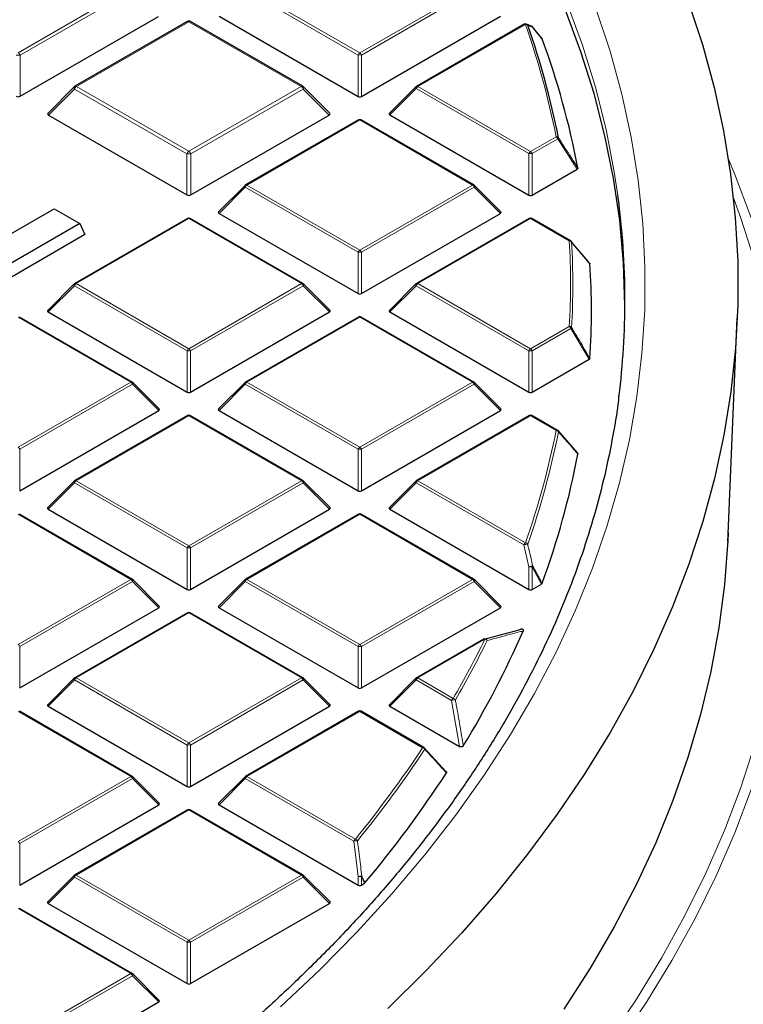
# Model space of a CAD drawing. Units: millimetres. Extents: x 0 to 466, y 0 to 297.
# Drawn here: x 341 to 354, y 190 to 209 of the extents above; entities that cross this region are included whole.
import ezdxf

# ---------------------------------------------------------------- set-up
doc = ezdxf.new("R2010")
doc.units = ezdxf.units.MM

msp = doc.modelspace()

# ---------------------------------------------------------------- linework, layer by layer
at = {"color": 8, "linetype": 'Continuous', "lineweight": 18}
for p, q in [((340.5571, 207.9176), (342.6474, 209.1243)), ((342.6857, 209.0767), (340.5954, 207.87)), ((346.8905, 207.8736), (344.79, 209.0863)), ((344.8206, 209.1243), (346.9211, 207.9117)), ((346.9211, 207.9117), (349.0216, 209.1243)), ((349.0522, 209.0863), (346.9517, 207.8736)), ((343.7391, 208.4941), (341.6488, 207.2874)), ((345.8294, 207.2874), (343.7391, 208.4941)), ((350.0076, 208.4449), (348.0026, 207.2874)), ((340.5954, 207.87), (340.5954, 207.1053)), ((346.8905, 207.1009), (346.8905, 207.8736)), ((346.9517, 207.8736), (346.9517, 207.1009)), ((341.6105, 207.2398), (341.1257, 206.755)), ((343.7008, 206.0331), (341.6105, 207.2398)), ((341.6488, 207.2874), (343.7391, 206.0807)), ((343.7391, 206.0807), (345.8294, 207.2874)), ((345.8677, 207.2398), (343.7774, 206.0331)), ((346.3525, 206.755), (345.8677, 207.2398)), ((347.9719, 207.2493), (347.482, 206.7594)), ((350.0725, 206.0367), (347.9719, 207.2493)), ((348.0026, 207.2874), (350.1031, 206.0748)), ((346.9211, 206.6631), (344.8206, 205.4505)), ((349.0216, 205.4505), (346.9211, 206.6631)), ((350.1031, 206.0748), (350.58, 206.3501)), ((350.6106, 206.312), (350.1337, 206.0367)), ((350.9733, 205.7487), (350.6106, 206.312)), ((343.7008, 205.2684), (343.7008, 206.0331)), ((343.7774, 206.0331), (343.7774, 205.2684)), ((350.0725, 205.264), (350.0725, 206.0367)), ((350.1337, 206.0367), (350.1337, 205.264)), ((344.79, 205.4124), (344.3001, 204.9225)), ((346.8905, 204.1998), (344.79, 205.4124)), ((344.8206, 205.4505), (346.9211, 204.2379)), ((346.9211, 204.2379), (349.0216, 205.4505)), ((349.0522, 205.4124), (346.9517, 204.1998)), ((349.5421, 204.9225), (349.0522, 205.4124)), ((343.7391, 204.8262), (341.6386, 203.6136)), ((345.8396, 203.6136), (343.7391, 204.8262)), ((350.1031, 204.8262), (348.0026, 203.6136)), ((350.825, 204.4094), (350.1031, 204.8262)), ((346.8905, 203.4271), (346.8905, 204.1998)), ((346.9517, 204.1998), (346.9517, 203.4271)), ((341.608, 203.5755), (341.1181, 203.0856)), ((343.7085, 202.3629), (341.608, 203.5755)), ((341.6386, 203.6136), (343.7391, 202.401)), ((343.7391, 202.401), (345.8396, 203.6136)), ((345.8703, 203.5755), (343.7697, 202.3629)), ((346.3601, 203.0856), (345.8703, 203.5755)), ((347.9719, 203.5755), (347.482, 203.0856)), ((350.0725, 202.3629), (347.9719, 203.5755)), ((348.0026, 203.6136), (350.1031, 202.401)), ((342.6577, 201.7767), (340.5571, 202.9893)), ((346.9211, 202.9893), (344.8206, 201.7767)), ((349.0216, 201.7767), (346.9211, 202.9893)), ((350.1031, 202.401), (350.825, 202.8178)), ((350.8557, 202.7797), (350.1337, 202.3629)), ((351.1972, 202.2041), (350.8557, 202.7797)), ((343.7085, 201.5902), (343.7085, 202.3629)), ((343.7697, 202.3629), (343.7697, 201.5902)), ((350.0725, 201.5902), (350.0725, 202.3629)), ((350.1337, 202.3629), (350.1337, 201.5902)), ((340.5571, 200.5641), (342.6577, 201.7767)), ((342.6883, 201.7386), (340.5878, 200.526)), ((343.1782, 201.2487), (342.6883, 201.7386)), ((344.79, 201.7386), (344.3001, 201.2487)), ((346.8905, 200.526), (344.79, 201.7386)), ((344.8206, 201.7767), (346.9211, 200.5641)), ((346.9211, 200.5641), (349.0216, 201.7767)), ((349.0522, 201.7386), (346.9517, 200.526)), ((349.5421, 201.2487), (349.0522, 201.7386)), ((343.7391, 201.1523), (341.6386, 199.9397)), ((345.8396, 199.9397), (343.7391, 201.1523)), ((350.1031, 201.1523), (348.0026, 199.9397)), ((350.58, 200.8771), (350.1031, 201.1523)), ((340.5878, 200.526), (340.5878, 199.7532)), ((346.8905, 199.7532), (346.8905, 200.526)), ((346.9517, 200.526), (346.9517, 199.7532)), ((341.608, 199.9017), (341.1181, 199.4117)), ((343.7085, 198.6891), (341.608, 199.9017)), ((341.6386, 199.9397), (343.7391, 198.7271)), ((343.7391, 198.7271), (345.8396, 199.9397)), ((345.8703, 199.9017), (343.7697, 198.6891)), ((346.3601, 199.4117), (345.8703, 199.9017)), ((347.9719, 199.9017), (347.482, 199.4117)), ((349.977, 198.7442), (347.9719, 199.9017)), ((348.0026, 199.9397), (350.0076, 198.7823)), ((342.6577, 198.1028), (340.5571, 199.3154)), ((346.9211, 199.3154), (344.8206, 198.1028)), ((349.0216, 198.1028), (346.9211, 199.3154)), ((350.0725, 198.3367), (349.977, 198.7442)), ((343.7085, 197.9163), (343.7085, 198.6891)), ((343.7697, 198.6891), (343.7697, 197.9163)), ((350.0725, 197.9163), (350.0725, 198.3367)), ((350.1337, 198.3367), (350.1337, 197.9163)), ((350.3066, 198.0161), (350.1337, 198.3367)), ((340.5571, 196.8902), (342.6577, 198.1028)), ((342.6883, 198.0647), (340.5878, 196.8521)), ((343.1782, 197.5748), (342.6883, 198.0647)), ((344.79, 198.0647), (344.3001, 197.5748)), ((346.8905, 196.8521), (344.79, 198.0647)), ((344.8206, 198.1028), (346.9211, 196.8902)), ((346.9211, 196.8902), (349.0216, 198.1028)), ((349.0522, 198.0647), (346.9517, 196.8521)), ((349.5421, 197.5748), (349.0522, 198.0647)), ((343.7391, 197.4785), (341.6386, 196.2659)), ((345.8396, 196.2659), (343.7391, 197.4785)), ((349.2534, 196.988), (348.0026, 196.2659)), ((340.5878, 196.8521), (340.5878, 196.0794)), ((346.8905, 196.0794), (346.8905, 196.8521)), ((346.9517, 196.8521), (346.9517, 196.0794)), ((341.608, 196.2278), (341.1181, 195.7379)), ((343.7085, 195.0152), (341.608, 196.2278)), ((341.6386, 196.2659), (343.7391, 195.0533)), ((343.7391, 195.0533), (345.8396, 196.2659)), ((345.8703, 196.2278), (343.7697, 195.0152)), ((346.3601, 195.7379), (345.8703, 196.2278)), ((347.9719, 196.2278), (347.482, 195.7379)), ((348.6321, 195.8467), (347.9719, 196.2278)), ((348.0026, 196.2659), (348.6627, 195.8848)), ((348.7798, 194.9887), (348.6321, 195.8467)), ((342.6577, 194.429), (340.5571, 195.6416)), ((346.9211, 195.6416), (344.8206, 194.429)), ((348.0927, 194.9652), (346.9211, 195.6416)), ((343.7085, 194.2425), (343.7085, 195.0152)), ((343.7697, 195.0152), (343.7697, 194.2425)), ((340.5571, 193.2164), (342.6577, 194.429)), ((342.6883, 194.3909), (340.5878, 193.1783)), ((343.1782, 193.901), (342.6883, 194.3909)), ((344.79, 194.3909), (344.3001, 193.901)), ((346.8094, 193.2251), (344.79, 194.3909)), ((344.8206, 194.429), (346.84, 193.2632)), ((343.7391, 193.8047), (341.6386, 192.5921)), ((345.8396, 192.5921), (343.7391, 193.8047)), ((346.8905, 192.5633), (346.8094, 193.2251)), ((340.5878, 193.1783), (340.5878, 192.4056)), ((341.608, 192.554), (341.1181, 192.0641)), ((343.7085, 191.3414), (341.608, 192.554)), ((341.6386, 192.5921), (343.7391, 191.3795)), ((343.7391, 191.3795), (345.8396, 192.5921)), ((345.8703, 192.554), (343.7697, 191.3414)), ((346.3601, 192.0641), (345.8703, 192.554)), ((346.8905, 192.4056), (346.8905, 192.5633)), ((346.9517, 192.5633), (346.9517, 192.4056)), ((347.0102, 192.4393), (346.9517, 192.5633)), ((342.6577, 190.7552), (340.5571, 191.9678)), ((343.7085, 190.5686), (343.7085, 191.3414)), ((343.7697, 191.3414), (343.7697, 190.5686)), ((340.5571, 189.5426), (342.6577, 190.7552)), ((342.6883, 190.7171), (340.5878, 189.5045)), ((343.1782, 190.2271), (342.6883, 190.7171))]:
    msp.add_line(p, q, dxfattribs=at)
at = {"color": 7, "linetype": 'Continuous', "lineweight": 25}
for p, q in [((340.5954, 207.1053), (343.1705, 208.5919)), ((343.7079, 208.4972), (341.6176, 207.2905)), ((345.8607, 207.2905), (343.7704, 208.4972)), ((344.3001, 208.5963), (346.8905, 207.1009)), ((346.9517, 207.1009), (349.5421, 208.5963)), ((349.9826, 208.4474), (347.9776, 207.2899)), ((350.1207, 208.4093), (350.0255, 208.4498)), ((350.3143, 208.1838), (350.1413, 208.3966)), ((341.6046, 207.2806), (341.1159, 206.7918)), ((346.3624, 206.7918), (345.8736, 207.2806)), ((347.9672, 207.2819), (347.4741, 206.7889)), ((341.1257, 206.755), (343.7008, 205.2684)), ((343.7774, 205.2684), (346.3525, 206.755)), ((346.8961, 206.6656), (344.7956, 205.453)), ((349.0466, 205.453), (346.9461, 206.6656)), ((347.482, 206.7594), (350.0725, 205.264)), ((350.1337, 205.264), (350.9733, 205.7487)), ((344.7852, 205.445), (344.2922, 204.9519)), ((349.55, 204.9519), (349.057, 205.445)), ((339.0316, 203.7379), (341.2302, 205.0072)), ((341.2302, 205.0072), (341.7066, 204.7322)), ((343.7141, 204.8287), (341.6136, 203.6161)), ((345.8646, 203.6161), (343.7641, 204.8287)), ((344.3001, 204.9225), (346.8905, 203.4271)), ((346.9517, 203.4271), (349.5421, 204.9225)), ((350.0781, 204.8287), (347.9776, 203.6161)), ((350.85, 204.4119), (350.1281, 204.8287)), ((341.7066, 204.7322), (338.6194, 202.9499)), ((341.7066, 204.7322), (341.8014, 204.528)), ((341.8014, 204.528), (338.6194, 202.6911)), ((351.2042, 203.9964), (350.8626, 204.4012)), ((341.6032, 203.6081), (341.1102, 203.115)), ((346.368, 203.115), (345.875, 203.6081)), ((347.9672, 203.6081), (347.4741, 203.115)), ((342.6826, 201.7791), (340.5821, 202.9917)), ((341.1181, 203.0856), (343.7085, 201.5902)), ((343.7697, 201.5902), (346.3601, 203.0856)), ((346.8961, 202.9917), (344.7956, 201.7791)), ((349.0466, 201.7791), (346.9461, 202.9917)), ((347.482, 203.0856), (350.0725, 201.5902)), ((353.7752, 198.8006), (353.9535, 202.9689)), ((350.1337, 201.5902), (351.1972, 202.2041)), ((343.1861, 201.2781), (342.693, 201.7712)), ((344.7852, 201.7712), (344.2922, 201.2781)), ((349.55, 201.2781), (349.057, 201.7712)), ((340.5878, 199.7532), (343.1782, 201.2487)), ((343.7141, 201.1548), (341.6136, 199.9422)), ((345.8646, 199.9422), (343.7641, 201.1548)), ((344.3001, 201.2487), (346.8905, 199.7532)), ((346.9517, 199.7532), (349.5421, 201.2487)), ((350.0781, 201.1548), (347.9776, 199.9422)), ((350.605, 200.8795), (350.1281, 201.1548)), ((350.6106, 200.8743), (350.9733, 200.4578)), ((341.6032, 199.9343), (341.1102, 199.4412)), ((346.368, 199.4412), (345.875, 199.9343)), ((347.9672, 199.9343), (347.4741, 199.4412)), ((342.6826, 198.1053), (340.5821, 199.3179)), ((341.1181, 199.4117), (343.7085, 197.9163)), ((343.7697, 197.9163), (346.3601, 199.4117)), ((346.8961, 199.3179), (344.7956, 198.1053)), ((349.0466, 198.1053), (346.9461, 199.3179)), ((347.482, 199.4117), (350.0725, 197.9163)), ((343.1861, 197.6043), (342.693, 198.0974)), ((344.7852, 198.0974), (344.2922, 197.6043)), ((349.55, 197.6043), (349.057, 198.0974)), ((350.1337, 197.9163), (350.3066, 198.0161)), ((340.5878, 196.0794), (343.1782, 197.5748)), ((343.7141, 197.481), (341.6136, 196.2684)), ((345.8646, 196.2684), (343.7641, 197.481)), ((344.3001, 197.5748), (346.8905, 196.0794)), ((346.9517, 196.0794), (349.5421, 197.5748)), ((349.2374, 196.9892), (349.8901, 197.1634)), ((349.2284, 196.9905), (347.9776, 196.2684)), ((341.6032, 196.2604), (341.1102, 195.7674)), ((346.368, 195.7674), (345.875, 196.2604)), ((347.9672, 196.2604), (347.4741, 195.7674)), ((342.6826, 194.4315), (340.5821, 195.6441)), ((341.1181, 195.7379), (343.7085, 194.2425)), ((343.7697, 194.2425), (346.3601, 195.7379)), ((346.8961, 195.6441), (344.7956, 194.4315)), ((348.1177, 194.9677), (346.9461, 195.6441)), ((347.482, 195.7379), (348.7798, 194.9887)), ((348.1233, 194.9625), (348.5264, 194.5227)), ((343.1861, 193.9304), (342.693, 194.4235)), ((344.7852, 194.4235), (344.2922, 193.9304)), ((340.5878, 192.4056), (343.1782, 193.901)), ((343.7141, 193.8072), (341.6136, 192.5946)), ((345.8646, 192.5946), (343.7641, 193.8072)), ((344.3001, 193.901), (346.8905, 192.4056)), ((341.6032, 192.5866), (341.1102, 192.0935)), ((346.368, 192.0935), (345.875, 192.5866)), ((346.9517, 192.4056), (347.0102, 192.4393)), ((347.0186, 192.4462), (347.0102, 192.4393)), ((342.6826, 190.7576), (340.5821, 191.9702)), ((341.1181, 192.0641), (343.7085, 190.5686)), ((343.7697, 190.5686), (346.3601, 192.0641)), ((343.1861, 190.2566), (342.693, 190.7497)), ((340.5878, 188.7317), (343.1782, 190.2271))]:
    msp.add_line(p, q, dxfattribs=at)
at = {"color": 7, "linetype": 'Continuous', "lineweight": 25, "flags": 128}
for points in [[(353.0416, 208.8694), (353.3033, 208.0714), (353.5219, 207.2691), (353.6971, 206.4633), (353.8289, 205.6547), (353.9171, 204.8442), (353.9615, 204.0325), (353.9622, 203.2203), (353.9191, 202.4086), (353.8324, 201.598), (353.702, 200.7893), (353.5281, 199.9834), (353.3108, 199.181), (353.0505, 198.3829), (352.7473, 197.5899), (352.4015, 196.8027), (352.0134, 196.022), (351.5835, 195.2487), (351.1122, 194.4835), (350.5998, 193.7272), (350.0469, 192.9804), (349.4541, 192.2439), (348.8219, 191.5184), (348.1509, 190.8045), (347.4418, 190.1031)], [(351.862, 203.2053), (351.8346, 203.9963), (351.7633, 204.7893), (351.6483, 205.5805), (351.4896, 206.3692), (351.2875, 207.1545), (351.0421, 207.9358), (350.7536, 208.7121)], [(350.1213, 208.4113), (350.1222, 208.4109), (350.1225, 208.4108)], [(353.7828, 198.9768), (353.7761, 198.8195), (353.7156, 198.0073), (353.6112, 197.1965), (353.4628, 196.388), (353.2708, 195.5825), (353.0353, 194.7809), (352.7565, 193.984), (352.4347, 193.1925), (352.0702, 192.4071), (351.6633, 191.6288), (351.2145, 190.8581), (350.7242, 190.0959)]]:
    msp.add_lwpolyline(points, dxfattribs=at)
at = {"color": 8, "linetype": 'Continuous', "lineweight": 18, "flags": 128}
for points in [[(351.7296, 205.2588), (351.663, 205.698), (351.5092, 206.487), (351.3118, 207.2728), (351.0711, 208.0545), (350.7873, 208.8314)], [(351.3221, 208.7378), (351.5855, 207.9446), (351.8046, 207.1469), (351.9791, 206.3455), (352.109, 205.5414), (352.1939, 204.7352), (352.2339, 203.9279), (352.2289, 203.1202), (352.179, 202.3131), (352.084, 201.5073), (351.9443, 200.7036), (351.7598, 199.903), (351.5309, 199.1062), (351.2577, 198.3141), (350.9405, 197.5275), (350.5796, 196.7472), (350.1755, 195.9739), (349.7285, 195.2086), (349.2391, 194.452), (348.7078, 193.7048), (348.1351, 192.9679), (347.5217, 192.242), (346.8682, 191.5279), (346.1752, 190.8262), (345.4435, 190.1378)], [(341.6046, 207.2806), (341.603, 207.2786), (341.6011, 207.2741), (341.6004, 207.2687), (341.6011, 207.2623), (341.603, 207.2553), (341.6062, 207.2477), (341.6105, 207.2398)], [(345.8677, 207.2398), (345.872, 207.2477), (345.8752, 207.2553), (345.8772, 207.2623), (345.8778, 207.2687), (345.8772, 207.2741), (345.8752, 207.2786), (345.8736, 207.2806)], [(347.9719, 207.2493), (347.9685, 207.2556), (347.9659, 207.2617), (347.9644, 207.2673), (347.9638, 207.2724), (347.9644, 207.2768), (347.9659, 207.2804), (347.9672, 207.2819)], [(353.7887, 205.9316), (353.9082, 205.6455), (354.2139, 204.8395)], [(344.79, 205.4124), (344.7865, 205.4187), (344.7839, 205.4248), (344.7824, 205.4304), (344.7819, 205.4355), (344.7824, 205.4399), (344.7839, 205.4434), (344.7852, 205.445)], [(349.057, 205.445), (349.0583, 205.4434), (349.0598, 205.4399), (349.0603, 205.4355), (349.0598, 205.4304), (349.0583, 205.4248), (349.0557, 205.4187), (349.0522, 205.4124)], [(354.2812, 204.0278), (354.0197, 204.8353), (353.8825, 205.2118)], [(341.608, 203.5755), (341.6045, 203.5818), (341.602, 203.5878), (341.6004, 203.5935), (341.5999, 203.5986), (341.6004, 203.603), (341.602, 203.6065), (341.6032, 203.6081)], [(345.875, 203.6081), (345.8763, 203.6065), (345.8778, 203.603), (345.8784, 203.5986), (345.8778, 203.5935), (345.8763, 203.5878), (345.8737, 203.5818), (345.8703, 203.5755)], [(347.9719, 203.5755), (347.9685, 203.5818), (347.9659, 203.5878), (347.9644, 203.5935), (347.9638, 203.5986), (347.9644, 203.603), (347.9659, 203.6065), (347.9672, 203.6081)], [(342.693, 201.7712), (342.6943, 201.7696), (342.6959, 201.766), (342.6964, 201.7617), (342.6959, 201.7566), (342.6943, 201.7509), (342.6917, 201.7449), (342.6883, 201.7386)], [(344.79, 201.7386), (344.7865, 201.7449), (344.7839, 201.7509), (344.7824, 201.7566), (344.7819, 201.7617), (344.7824, 201.766), (344.7839, 201.7696), (344.7852, 201.7712)], [(349.057, 201.7712), (349.0583, 201.7696), (349.0598, 201.766), (349.0603, 201.7617), (349.0598, 201.7566), (349.0583, 201.7509), (349.0557, 201.7449), (349.0522, 201.7386)], [(341.608, 199.9017), (341.6045, 199.908), (341.602, 199.914), (341.6004, 199.9197), (341.5999, 199.9247), (341.6004, 199.9291), (341.602, 199.9327), (341.6032, 199.9343)], [(345.875, 199.9343), (345.8763, 199.9327), (345.8778, 199.9291), (345.8784, 199.9247), (345.8778, 199.9197), (345.8763, 199.914), (345.8737, 199.908), (345.8703, 199.9017)], [(347.9719, 199.9017), (347.9685, 199.908), (347.9659, 199.914), (347.9644, 199.9197), (347.9638, 199.9247), (347.9644, 199.9291), (347.9659, 199.9327), (347.9672, 199.9343)], [(342.693, 198.0974), (342.6943, 198.0958), (342.6959, 198.0922), (342.6964, 198.0878), (342.6959, 198.0827), (342.6943, 198.0771), (342.6917, 198.071), (342.6883, 198.0647)], [(344.79, 198.0647), (344.7865, 198.071), (344.7839, 198.0771), (344.7824, 198.0827), (344.7819, 198.0878), (344.7824, 198.0922), (344.7839, 198.0958), (344.7852, 198.0974)], [(349.057, 198.0974), (349.0583, 198.0958), (349.0598, 198.0922), (349.0603, 198.0878), (349.0598, 198.0827), (349.0583, 198.0771), (349.0557, 198.071), (349.0522, 198.0647)], [(341.608, 196.2278), (341.6045, 196.2341), (341.602, 196.2402), (341.6004, 196.2458), (341.5999, 196.2509), (341.6004, 196.2553), (341.602, 196.2589), (341.6032, 196.2604)], [(345.875, 196.2604), (345.8763, 196.2589), (345.8778, 196.2553), (345.8784, 196.2509), (345.8778, 196.2458), (345.8763, 196.2402), (345.8737, 196.2341), (345.8703, 196.2278)], [(347.9719, 196.2278), (347.9685, 196.2341), (347.9659, 196.2402), (347.9644, 196.2458), (347.9638, 196.2509), (347.9644, 196.2553), (347.9659, 196.2589), (347.9672, 196.2604)], [(351.5603, 189.5133), (352.0744, 190.2794), (352.5473, 191.0542), (352.9788, 191.8371), (353.3682, 192.6272), (353.7153, 193.4239), (354.0197, 194.2264), (354.2812, 195.0339)], [(342.693, 194.4235), (342.6943, 194.4219), (342.6959, 194.4184), (342.6964, 194.414), (342.6959, 194.4089), (342.6943, 194.4033), (342.6917, 194.3972), (342.6883, 194.3909)], [(344.79, 194.3909), (344.7865, 194.3972), (344.7839, 194.4033), (344.7824, 194.4089), (344.7819, 194.414), (344.7824, 194.4184), (344.7839, 194.4219), (344.7852, 194.4235)], [(354.2139, 194.1851), (353.9082, 193.3792), (353.5596, 192.579), (353.1685, 191.7855), (352.7352, 190.9993), (352.2602, 190.2211), (351.744, 189.4518)], [(341.608, 192.554), (341.6045, 192.5603), (341.602, 192.5663), (341.6004, 192.572), (341.5999, 192.5771), (341.6004, 192.5815), (341.602, 192.585), (341.6032, 192.5866)], [(345.875, 192.5866), (345.8763, 192.585), (345.8778, 192.5815), (345.8784, 192.5771), (345.8778, 192.572), (345.8763, 192.5663), (345.8737, 192.5603), (345.8703, 192.554)], [(346.9601, 192.5701), (347.0013, 192.4828), (347.0186, 192.4462)], [(342.693, 190.7497), (342.6943, 190.7481), (342.6959, 190.7445), (342.6964, 190.7402), (342.6959, 190.7351), (342.6943, 190.7294), (342.6917, 190.7234), (342.6883, 190.7171)]]:
    msp.add_lwpolyline(points, dxfattribs=at)
at = {"color": 7, "linetype": 'Continuous', "lineweight": 25}
for centre, radius, start, end in [((343.7391, 208.4431), 0.0625, 60.00269, 119.99731), ((350.0076, 208.4041), 0.05, 68.04974, 119.99731), ((335.8103, 203.4121), 15.0978, 11.1533, 19.40999), ((350.1031, 208.3648), 0.05, 39.13569, 67.17586), ((350.1228, 208.3808), 0.0245, 22.69986, 40.33037), ((336.0001, 202.9139), 15.2552, 10.78712, 20.18551), ((341.6488, 207.2364), 0.0625, 119.99731, 135.00155), ((345.8294, 207.2364), 0.0625, 44.99845, 60.00269), ((348.0026, 207.2466), 0.05, 119.99731, 135.00155), ((346.9211, 206.6223), 0.05, 60.00269, 119.99731), ((344.8206, 205.4097), 0.05, 119.99731, 135.00155), ((349.0216, 205.4097), 0.05, 44.99845, 60.00269), ((337.4, 203.3042), 14.4624, 0.06096, 7.7674), ((343.7391, 204.7854), 0.05, 60.00269, 119.99731), ((350.1031, 204.7854), 0.05, 60.00269, 119.99731), ((350.825, 204.3686), 0.05, 40.20014, 60.00269), ((337.063, 203.1032), 14.1743, 356.43092, 3.56908), ((341.6386, 203.5728), 0.05, 119.99731, 135.00155), ((345.8396, 203.5728), 0.05, 44.99845, 60.00269), ((348.0026, 203.5728), 0.05, 119.99731, 135.00155), ((337.4108, 203.31), 14.4515, 352.84097, 0.03808), ((346.9211, 202.9484), 0.05, 60.00269, 119.99731), ((342.6577, 201.7358), 0.05, 44.99845, 60.00269), ((344.8206, 201.7358), 0.05, 119.99731, 135.00155), ((349.0216, 201.7358), 0.05, 44.99845, 60.00269), ((343.7391, 201.1115), 0.05, 60.00269, 119.99731), ((350.1031, 201.1115), 0.05, 60.00269, 119.99731), ((350.58, 200.8362), 0.05, 41.06238, 60.00269), ((350.6001, 200.8544), 0.0229, 358.6442, 39.87393), ((336.0001, 203.2926), 15.2552, 339.81449, 349.21288), ((341.6386, 199.8989), 0.05, 119.99731, 135.00155), ((345.8396, 199.8989), 0.05, 44.99845, 60.00269), ((348.0026, 199.8989), 0.05, 119.99731, 135.00155), ((346.9211, 199.2746), 0.05, 60.00269, 119.99731), ((342.6577, 198.062), 0.05, 44.99845, 60.00269), ((344.8206, 198.062), 0.05, 119.99731, 135.00155), ((349.0216, 198.062), 0.05, 44.99845, 60.00269), ((343.7391, 197.4377), 0.05, 60.00269, 119.99731), ((333.6295, 204.2574), 17.8167, 328.68813, 336.45306), ((349.2534, 196.9472), 0.05, 105.62608, 119.99731), ((341.6386, 196.2251), 0.05, 119.99731, 135.00155), ((345.8396, 196.2251), 0.05, 44.99845, 60.00269), ((348.0026, 196.2251), 0.05, 119.99731, 135.00155), ((346.9211, 195.6008), 0.05, 60.00269, 119.99731), ((348.0927, 194.9244), 0.05, 42.52027, 60.00269), ((330.7545, 206.0737), 21.2186, 320.04057, 326.93247), ((342.6577, 194.3882), 0.05, 44.99845, 60.00269), ((344.8206, 194.3882), 0.05, 119.99731, 135.00155), ((343.7391, 193.7638), 0.05, 60.00269, 119.99731), ((341.6386, 192.5512), 0.05, 119.99731, 135.00155), ((345.8396, 192.5512), 0.05, 44.99845, 60.00269), ((342.6577, 190.7143), 0.05, 44.99845, 60.00269)]:
    msp.add_arc(centre, radius, start, end, dxfattribs=at)
at = {"color": 8, "linetype": 'Continuous', "lineweight": 18}
for centre, radius, start, end in [((343.7208, 208.4684), 0.0316, 54.53278, 114.15676), ((343.7574, 208.4684), 0.0316, 65.84324, 125.46722), ((349.993, 208.4243), 0.0253, 54.53278, 114.15676), ((350.0152, 208.3997), 0.0458, 40.45865, 99.54239), ((335.7825, 203.4327), 15.0823, 11.1533, 19.40999), ((350.0085, 208.4064), 0.0476, 29.059, 67.98434), ((350.1039, 208.367), 0.0476, 29.34871, 67.09106), ((340.5054, 207.8369), 0.0959, 20.22711, 57.36203), ((346.9625, 207.8471), 0.0767, 122.63797, 159.77289), ((346.8797, 207.8471), 0.0767, 20.22711, 57.36203), ((340.5571, 207.0787), 0.7923, 87.23102, 92.76898), ((346.9211, 207.2406), 0.6338, 87.23102, 92.76898), ((341.7005, 207.2066), 0.0959, 122.63797, 159.77289), ((341.6305, 207.2617), 0.0316, 54.53278, 114.15676), ((345.8477, 207.2617), 0.0316, 65.84324, 125.46722), ((345.7777, 207.2066), 0.0959, 20.22711, 57.36203), ((348.0439, 207.2228), 0.0767, 122.63797, 159.77289), ((347.9879, 207.2668), 0.0253, 54.53278, 114.15676), ((346.9064, 206.6425), 0.0253, 54.53278, 114.15676), ((346.9358, 206.6425), 0.0253, 65.84324, 125.46722), ((350.5852, 206.3014), 0.049, 39.42426, 96.08219), ((350.5386, 206.2855), 0.0767, 20.22711, 57.36203), ((350.5874, 206.34), 0.0363, 309.55519, 348.05125), ((343.7909, 205.9999), 0.0959, 122.63797, 159.77289), ((343.6874, 205.9999), 0.0959, 20.22711, 57.36203), ((350.1445, 206.0102), 0.0767, 122.63797, 159.77289), ((350.0617, 206.0102), 0.0767, 20.22711, 57.36203), ((343.7391, 205.2418), 0.7923, 87.23102, 92.76898), ((350.1031, 205.4037), 0.6338, 87.23102, 92.76898), ((344.862, 205.3859), 0.0767, 122.63797, 159.77289), ((344.8059, 205.4299), 0.0253, 54.53278, 114.15676), ((349.0363, 205.4299), 0.0253, 65.84324, 125.46722), ((348.9802, 205.3859), 0.0767, 20.22711, 57.36203), ((343.7245, 204.8056), 0.0253, 54.53278, 114.15676), ((343.7538, 204.8056), 0.0253, 65.84324, 125.46722), ((350.0884, 204.8056), 0.0253, 54.53278, 114.15676), ((350.1177, 204.8056), 0.0253, 65.84324, 125.46722), ((350.8397, 204.3888), 0.0253, 65.84324, 125.46722), ((350.8277, 204.3577), 0.0517, 38.31099, 92.96941), ((336.8051, 203.6136), 14.0425, 356.75119, 3.24881), ((346.9625, 204.1733), 0.0767, 122.63797, 159.77289), ((346.8797, 204.1733), 0.0767, 20.22711, 57.36203), ((350.8452, 204.3858), 0.0234, 9.73334, 41.38152), ((336.834, 203.5932), 14.0569, 356.75119, 3.24881), ((346.9211, 203.5667), 0.6338, 87.23102, 92.76898), ((341.68, 203.549), 0.0767, 122.63797, 159.77289), ((341.6239, 203.593), 0.0253, 54.53278, 114.15676), ((345.8543, 203.593), 0.0253, 65.84324, 125.46722), ((345.7982, 203.549), 0.0767, 20.22711, 57.36203), ((348.0439, 203.549), 0.0767, 122.63797, 159.77289), ((347.9879, 203.593), 0.0253, 54.53278, 114.15676), ((346.9064, 202.9687), 0.0253, 54.53278, 114.15676), ((346.9358, 202.9687), 0.0253, 65.84324, 125.46722), ((350.7837, 202.7531), 0.0767, 20.22711, 57.36203), ((350.8255, 202.7639), 0.0539, 37.29196, 90.4437), ((350.8279, 202.8137), 0.0439, 309.21425, 336.97478), ((343.7805, 202.3364), 0.0767, 122.63797, 159.77289), ((343.6977, 202.3364), 0.0767, 20.22711, 57.36203), ((350.1445, 202.3364), 0.0767, 122.63797, 159.77289), ((350.0617, 202.3364), 0.0767, 20.22711, 57.36203), ((343.7391, 201.7298), 0.6338, 87.23102, 92.76898), ((350.1031, 201.7298), 0.6338, 87.23102, 92.76898), ((342.6723, 201.7561), 0.0253, 65.84324, 125.46722), ((342.6163, 201.712), 0.0767, 20.22711, 57.36203), ((344.862, 201.712), 0.0767, 122.63797, 159.77289), ((344.8059, 201.7561), 0.0253, 54.53278, 114.15676), ((349.0363, 201.7561), 0.0253, 65.84324, 125.46722), ((348.9802, 201.712), 0.0767, 20.22711, 57.36203), ((343.7245, 201.1318), 0.0253, 54.53278, 114.15676), ((343.7538, 201.1318), 0.0253, 65.84324, 125.46722), ((350.0884, 201.1318), 0.0253, 54.53278, 114.15676), ((350.1177, 201.1318), 0.0253, 65.84324, 125.46722), ((335.7825, 203.7945), 15.0823, 340.59001, 348.8467), ((335.8103, 203.7743), 15.0978, 340.59001, 348.8467), ((350.5946, 200.8565), 0.0253, 65.84324, 125.46722), ((350.5774, 200.8208), 0.0563, 35.92177, 87.35378), ((340.5157, 200.4994), 0.0767, 20.22711, 57.36203), ((346.9625, 200.4994), 0.0767, 122.63797, 159.77289), ((346.8797, 200.4994), 0.0767, 20.22711, 57.36203), ((346.9211, 199.8929), 0.6338, 87.23102, 92.76898), ((341.68, 199.8751), 0.0767, 122.63797, 159.77289), ((341.6239, 199.9192), 0.0253, 54.53278, 114.15676), ((345.8543, 199.9192), 0.0253, 65.84324, 125.46722), ((345.7982, 199.8751), 0.0767, 20.22711, 57.36203), ((348.0439, 199.8751), 0.0767, 122.63797, 159.77289), ((347.9879, 199.9192), 0.0253, 54.53278, 114.15676), ((346.9064, 199.2949), 0.0253, 54.53278, 114.15676), ((346.9358, 199.2949), 0.0253, 65.84324, 125.46722), ((343.7805, 198.6625), 0.0767, 122.63797, 159.77289), ((343.6977, 198.6625), 0.0767, 20.22711, 57.36203), ((350.049, 198.7176), 0.0767, 122.63797, 159.77289), ((350.039, 198.6038), 0.1534, 85.88305, 113.85217), ((350.0014, 198.7237), 0.0589, 34.28242, 83.95105), ((343.7391, 198.056), 0.6338, 87.23102, 92.76898), ((350.1345, 198.1942), 0.1554, 85.96166, 113.53056), ((350.0992, 198.3809), 0.0561, 308.01907, 325.65707), ((350.1031, 197.7037), 0.6338, 87.23102, 92.76898), ((342.6723, 198.0823), 0.0253, 65.84324, 125.46722), ((342.6163, 198.0382), 0.0767, 20.22711, 57.36203), ((344.862, 198.0382), 0.0767, 122.63797, 159.77289), ((344.8059, 198.0823), 0.0253, 54.53278, 114.15676), ((349.0363, 198.0823), 0.0253, 65.84324, 125.46722), ((348.9802, 198.0382), 0.0767, 20.22711, 57.36203), ((343.7245, 197.4579), 0.0253, 54.53278, 114.15676), ((343.7538, 197.4579), 0.0253, 65.84324, 125.46722), ((340.5157, 196.8256), 0.0767, 20.22711, 57.36203), ((346.9625, 196.8256), 0.0767, 122.63797, 159.77289), ((346.8797, 196.8256), 0.0767, 20.22711, 57.36203), ((333.2178, 204.8645), 17.8656, 329.82615, 333.84025), ((333.243, 204.8454), 17.8839, 329.82615, 333.84025), ((349.2388, 196.9674), 0.0253, 54.53278, 114.15676), ((349.2495, 196.9493), 0.047, 14.16934, 101.67761), ((349.2438, 196.9278), 0.061, 32.73945, 80.9306), ((346.9211, 196.2191), 0.6338, 87.23102, 92.76898), ((341.68, 196.2013), 0.0767, 122.63797, 159.77289), ((341.6239, 196.2453), 0.0253, 54.53278, 114.15676), ((345.8543, 196.2453), 0.0253, 65.84324, 125.46722), ((345.7982, 196.2013), 0.0767, 20.22711, 57.36203), ((348.0439, 196.2013), 0.0767, 122.63797, 159.77289), ((347.9879, 196.2453), 0.0253, 54.53278, 114.15676), ((348.7041, 195.8202), 0.0767, 122.63797, 159.77289), ((348.6936, 195.6621), 0.1946, 87.01786, 108.44149), ((348.6508, 195.8237), 0.0622, 31.72313, 79.00272), ((346.9064, 195.621), 0.0253, 54.53278, 114.15676), ((346.9358, 195.621), 0.0253, 65.84324, 125.46722), ((343.7805, 194.9887), 0.0767, 122.63797, 159.77289), ((343.6977, 194.9887), 0.0767, 20.22711, 57.36203), ((343.7391, 194.3822), 0.6338, 87.23102, 92.76898), ((330.6162, 206.5158), 20.9486, 320.75593, 326.53849), ((330.6387, 206.4984), 20.9701, 320.75593, 326.53849), ((348.1074, 194.9447), 0.0253, 65.84324, 125.46722), ((348.0788, 194.9035), 0.0633, 30.83419, 77.34315), ((348.1108, 194.9437), 0.0237, 340.77345, 37.67297), ((342.6723, 194.4084), 0.0253, 65.84324, 125.46722), ((342.6163, 194.3644), 0.0767, 20.22711, 57.36203), ((344.862, 194.3644), 0.0767, 122.63797, 159.77289), ((344.8059, 194.4084), 0.0253, 54.53278, 114.15676), ((343.7245, 193.7841), 0.0253, 54.53278, 114.15676), ((343.7538, 193.7841), 0.0253, 65.84324, 125.46722), ((340.5157, 193.1518), 0.0767, 20.22711, 57.36203), ((346.8814, 193.1986), 0.0767, 122.63797, 159.77289), ((346.8689, 192.9846), 0.2478, 87.61436, 103.89254), ((346.8222, 193.2004), 0.0653, 29.08141, 74.11374), ((341.68, 192.5275), 0.0767, 122.63797, 159.77289), ((341.6239, 192.5715), 0.0253, 54.53278, 114.15676), ((345.8543, 192.5715), 0.0253, 65.84324, 125.46722), ((345.7982, 192.5275), 0.0767, 20.22711, 57.36203), ((346.9497, 192.3176), 0.2528, 87.64387, 103.55144), ((346.9211, 191.9303), 0.6338, 87.23102, 92.76898), ((346.9059, 192.6282), 0.0794, 305.22114, 313.0281), ((343.7805, 191.3149), 0.0767, 122.63797, 159.77289), ((343.6977, 191.3149), 0.0767, 20.22711, 57.36203), ((343.7391, 190.7083), 0.6338, 87.23102, 92.76898), ((342.6723, 190.7346), 0.0253, 65.84324, 125.46722), ((342.6163, 190.6905), 0.0767, 20.22711, 57.36203)]:
    msp.add_arc(centre, radius, start, end, dxfattribs=at)
at = {"color": 7, "linetype": 'Continuous', "lineweight": 25}
for centre, major_axis, ratio, start_param, end_param in [((340.5571, 207.1422), (0.0625, 0), 0.7452752, 4.0533309, 5.371447), ((346.9211, 207.1304), (0.05, 0), 0.7452752, 4.0533309, 5.371447), ((341.1895, 206.7771), (0.0807, 0), 0.4471651, 2.4825346, 3.8006507), ((346.2887, 206.7771), (0.0807, 0), 0.4471651, 5.6241273, 6.9422433), ((347.5331, 206.7771), (0.0645, 0), 0.4471651, 2.4825346, 3.8006507), ((343.7391, 205.3052), (0.0625, 0), 0.7452752, 4.0533309, 5.371447), ((350.1031, 205.2935), (0.05, 0), 0.7452752, 4.0533309, 5.371447), ((344.3511, 204.9402), (0.0645, 0), 0.4471651, 2.4825346, 3.8006507), ((349.4911, 204.9402), (0.0645, 0), 0.4471651, 5.6241273, 6.9422433), ((346.9211, 203.4565), (0.05, 0), 0.7452752, 4.0533309, 5.371447), ((341.1691, 203.1032), (0.0645, 0), 0.4471651, 2.4825346, 3.8006507), ((346.3091, 203.1032), (0.0645, 0), 0.4471651, 5.6241273, 6.9422433), ((347.5331, 203.1032), (0.0645, 0), 0.4471651, 2.4825346, 3.8006507), ((343.7391, 201.6196), (0.05, 0), 0.7452752, 4.0533309, 5.371447), ((350.1031, 201.6196), (0.05, 0), 0.7452752, 4.0533309, 5.371447), ((343.1271, 201.2663), (0.0645, 0), 0.4471651, 5.6241273, 6.9422433), ((344.3511, 201.2663), (0.0645, 0), 0.4471651, 2.4825346, 3.8006507), ((349.4911, 201.2663), (0.0645, 0), 0.4471651, 5.6241273, 6.9422433), ((346.9211, 199.7827), (0.05, 0), 0.7452752, 4.0533309, 5.371447), ((341.1691, 199.4294), (0.0645, 0), 0.4471651, 2.4825346, 3.8006507), ((346.3091, 199.4294), (0.0645, 0), 0.4471651, 5.6241273, 6.9422433), ((347.5331, 199.4294), (0.0645, 0), 0.4471651, 2.4825346, 3.8006507), ((343.7391, 197.9458), (0.05, 0), 0.7452752, 4.0533309, 5.371447), ((350.1031, 197.9458), (0.05, 0), 0.7452752, 4.0533309, 5.371447), ((343.1271, 197.5925), (0.0645, 0), 0.4471651, 5.6241273, 6.9422433), ((344.3511, 197.5925), (0.0645, 0), 0.4471651, 2.4825346, 3.8006507), ((349.4911, 197.5925), (0.0645, 0), 0.4471651, 5.6241273, 6.9422433), ((346.9211, 196.1089), (0.05, 0), 0.7452752, 4.0533309, 5.371447), ((341.1691, 195.7556), (0.0645, 0), 0.4471651, 2.4825346, 3.8006507), ((346.3091, 195.7556), (0.0645, 0), 0.4471651, 5.6241273, 6.9422433), ((347.5331, 195.7556), (0.0645, 0), 0.4471651, 2.4825346, 3.8006507), ((343.7391, 194.2719), (0.05, 0), 0.7452752, 4.0533309, 5.371447), ((343.1271, 193.9187), (0.0645, 0), 0.4471651, 5.6241273, 6.9422433), ((344.3511, 193.9187), (0.0645, 0), 0.4471651, 2.4825346, 3.8006507), ((346.9211, 192.435), (0.05, 0), 0.7452752, 4.0533309, 5.371447), ((341.1691, 192.0817), (0.0645, 0), 0.4471651, 2.4825346, 3.8006507), ((346.3091, 192.0817), (0.0645, 0), 0.4471651, 5.6241273, 6.9422433), ((343.7391, 190.5981), (0.05, 0), 0.7452752, 4.0533309, 5.371447), ((343.1271, 190.2448), (0.0645, 0), 0.4471651, 5.6241273, 6.9422433)]:
    msp.add_ellipse(centre, major_axis=major_axis, ratio=ratio, start_param=start_param, end_param=end_param, dxfattribs=at)
for points, knots in [([(389.9348, 193.9767), (389.9313, 194.0538), (389.9117, 194.4791), (389.8373, 195.2519), (389.7098, 196.2942), (389.5396, 197.3345), (389.331, 198.3724), (389.083, 199.4074), (388.7959, 200.4391), (388.4699, 201.4669), (388.1049, 202.4904), (387.7012, 203.509), (387.259, 204.5223), (386.7784, 205.5297), (386.2596, 206.5308), (385.7029, 207.525), (385.1086, 208.5119), (384.4768, 209.4909), (383.808, 210.4615), (383.1024, 211.4233), (382.3604, 212.3756), (381.5824, 213.3182), (380.7687, 214.2503), (379.9198, 215.1717), (379.0361, 216.0818), (378.1181, 216.9802), (377.1662, 217.8663), (376.1809, 218.7399), (375.1627, 219.6003), (374.1121, 220.4473), (373.0296, 221.2805), (371.9159, 222.0993), (370.7715, 222.9034), (369.5968, 223.6924), (368.3926, 224.466), (367.1594, 225.2238), (365.8979, 225.9654), (364.6087, 226.6905), (363.2923, 227.3987), (361.9495, 228.0897), (360.5809, 228.7631), (359.1872, 229.4187), (357.7691, 230.0562), (356.3272, 230.6753), (354.8623, 231.2756), (353.3751, 231.8569), (351.8663, 232.4189), (350.3366, 232.9613), (348.7868, 233.484), (347.2176, 233.9867), (345.6299, 234.469), (344.0243, 234.9309), (342.4016, 235.3721), (340.7627, 235.7923), (339.1083, 236.1914), (337.4392, 236.5693), (335.7562, 236.9256), (334.0602, 237.2604), (332.352, 237.5733), (330.6323, 237.8643), (328.9021, 238.1332), (327.1621, 238.3799), (325.4132, 238.6043), (323.6563, 238.8063), (321.8922, 238.9857), (320.1217, 239.1426), (318.3457, 239.2768), (316.565, 239.3882), (314.7806, 239.4769), (312.9933, 239.5427), (311.2039, 239.5857), (309.4133, 239.6058), (307.6224, 239.603), (305.832, 239.5773), (304.0431, 239.5287), (302.2564, 239.4573), (300.4728, 239.363), (298.6933, 239.2461), (296.9187, 239.106), (295.1517, 238.9451), (293.9802, 238.8189), (293.3957, 238.7559)], [0, 0, 0, 0, 0.0028051, 0.0154726, 0.0281421, 0.0408147, 0.0534916, 0.0661738, 0.0788622, 0.0915576, 0.1042605, 0.1169713, 0.1296905, 0.142418, 0.1551538, 0.1678979, 0.18065, 0.1934096, 0.2061765, 0.2189502, 0.23173, 0.2445155, 0.2573062, 0.2701015, 0.2829008, 0.2957037, 0.3085097, 0.3213183, 0.334129, 0.3469415, 0.3597555, 0.3725705, 0.3853864, 0.3982028, 0.4110195, 0.4238363, 0.436653, 0.4494695, 0.4622856, 0.4751012, 0.4879163, 0.5007307, 0.5135445, 0.5263575, 0.5391698, 0.5519813, 0.5647921, 0.5776021, 0.5904113, 0.6032197, 0.6160273, 0.6288342, 0.6416404, 0.6544459, 0.6672507, 0.6800549, 0.6928584, 0.7056614, 0.7184638, 0.7312657, 0.7440672, 0.7568682, 0.7696688, 0.782469, 0.7952689, 0.8080685, 0.8208678, 0.8336669, 0.8464659, 0.8592647, 0.8720634, 0.884862, 0.8976607, 0.9104593, 0.923258, 0.9360568, 0.9488557, 0.9616547, 0.974454, 0.9872535, 1, 1, 1, 1]), ([(350.3145, 208.184), (350.3146, 208.1838), (350.3168, 208.1821), (350.3176, 208.1799), (350.3183, 208.1779)], [0, 0, 0, 0, 0.0788702, 1, 1, 1, 1]), ([(350.9857, 205.7691), (350.9858, 205.7663), (350.9859, 205.7607), (350.9807, 205.7536), (350.9754, 205.7501), (350.9733, 205.7487)], [0, 0, 0, 0, 0.37456396, 0.74966163, 1, 1, 1, 1]), ([(351.2043, 203.9966), (351.2048, 203.9963), (351.2081, 203.9937), (351.2094, 203.9897), (351.2098, 203.9863), (351.2098, 203.9856)], [0, 0, 0, 0, 0.1069054, 0.832197, 1, 1, 1, 1]), ([(351.2098, 202.2209), (351.2092, 202.2181), (351.2079, 202.2125), (351.2021, 202.207), (351.198, 202.2046), (351.1972, 202.2041)], [0, 0, 0, 0, 0.44796621, 0.89627868, 1, 1, 1, 1]), ([(351.7493, 201.5401), (351.7459, 201.5067), (351.7167, 201.2247), (351.6244, 200.6958), (351.4698, 199.9543), (351.2722, 199.2161), (351.0368, 198.4816), (350.7625, 197.7517), (350.45, 197.0269), (350.0994, 196.308), (349.7112, 195.5955), (349.2857, 194.8901), (348.8233, 194.1923), (348.3244, 193.5029), (347.7895, 192.8223), (347.2191, 192.1512), (346.6135, 191.4903), (345.9735, 190.8399), (345.2995, 190.2008), (344.5922, 189.5735), (343.8521, 188.9586), (343.0799, 188.3567), (342.2763, 187.7682), (341.442, 187.1938), (340.5778, 186.634), (339.6844, 186.0893), (338.7627, 185.5602), (337.8134, 185.0472), (336.8374, 184.5508), (335.8357, 184.0715), (334.8091, 183.6096), (333.7586, 183.1658), (332.685, 182.7403), (331.5895, 182.3335), (330.473, 181.946), (329.3365, 181.5779), (328.181, 181.2298), (327.0077, 180.9018), (325.8176, 180.5943), (324.6118, 180.3077), (323.3913, 180.0421), (322.1574, 179.7979), (320.9112, 179.5752), (319.6538, 179.3743), (318.3863, 179.1953), (317.1099, 179.0385), (315.8258, 178.9039), (314.5353, 178.7917), (313.2393, 178.7021), (311.9393, 178.635), (310.6363, 178.5906), (309.3315, 178.5689), (308.0262, 178.57), (306.7215, 178.5937), (305.4187, 178.6401), (304.119, 178.7092), (302.8234, 178.8009), (301.5334, 178.9151), (300.2499, 179.0516), (298.9743, 179.2104), (297.7076, 179.3914), (296.4511, 179.5943), (295.2059, 179.8189), (293.9731, 180.0651), (292.7539, 180.3326), (291.5494, 180.6211), (290.3607, 180.9304), (289.189, 181.2603), (288.0351, 181.6102), (286.9004, 181.9801), (285.7857, 182.3694), (284.692, 182.7778), (283.6205, 183.205), (282.5721, 183.6505), (281.5477, 184.1139), (280.5483, 184.5948), (279.5748, 185.0927), (278.628, 185.6071), (277.7089, 186.1376), (276.8182, 186.6836), (275.9568, 187.2446), (275.1255, 187.8201), (274.3249, 188.4096), (273.5558, 189.0125), (272.8189, 189.6283), (272.1148, 190.2563), (271.4442, 190.896), (270.8076, 191.5468), (270.2056, 192.2081), (269.6387, 192.8793), (269.1074, 193.5598), (268.6122, 194.2491), (268.1534, 194.9465), (267.7315, 195.6514), (267.3468, 196.3633), (266.9998, 197.0815), (266.6906, 197.8054), (266.4196, 198.5344), (266.1874, 199.2679), (265.9928, 200.0053), (265.8413, 200.746), (265.7523, 201.2617), (265.7252, 201.5306), (265.7232, 201.5513)], [0, 0, 0, 0, 0.0013687, 0.011526, 0.021679, 0.0318262, 0.0419668, 0.0521, 0.0622254, 0.0723429, 0.0824527, 0.0925551, 0.1026508, 0.1127402, 0.1228241, 0.1329033, 0.1429783, 0.1530499, 0.1631187, 0.1731853, 0.1832501, 0.1933137, 0.2033763, 0.2134384, 0.2235002, 0.233562, 0.2436238, 0.2536858, 0.2637483, 0.2738112, 0.2838746, 0.2939387, 0.3040034, 0.3140688, 0.3241349, 0.3342016, 0.344269, 0.3543371, 0.3644058, 0.374475, 0.3845448, 0.3946152, 0.404686, 0.4147573, 0.4248289, 0.434901, 0.4449733, 0.4550459, 0.4651187, 0.4751918, 0.4852649, 0.4953382, 0.5054114, 0.5154847, 0.525558, 0.5356311, 0.545704, 0.5557768, 0.5658493, 0.5759215, 0.5859934, 0.5960649, 0.606136, 0.6162066, 0.6262766, 0.6363462, 0.6464151, 0.6564834, 0.666551, 0.676618, 0.6866842, 0.6967497, 0.7068144, 0.7168784, 0.7269416, 0.7370042, 0.747066, 0.7571272, 0.7671878, 0.777248, 0.7873079, 0.7973676, 0.8074274, 0.8174873, 0.8275478, 0.8376092, 0.8476718, 0.8577361, 0.8678027, 0.8778721, 0.887945, 0.898022, 0.9081039, 0.9181914, 0.9282852, 0.9383859, 0.9484941, 0.9586101, 0.9687342, 0.9788663, 0.989006, 0.9991525, 1, 1, 1, 1]), ([(350.9733, 200.4578), (350.9764, 200.4557), (350.9826, 200.4513), (350.9862, 200.4439), (350.9859, 200.4393), (350.9857, 200.4374)], [0, 0, 0, 0, 0.37456392, 0.74966156, 1, 1, 1, 1]), ([(350.3183, 198.0286), (350.3169, 198.0259), (350.3144, 198.0212), (350.3089, 198.0176), (350.3066, 198.0161)], [0, 0, 0, 0, 0.58393219, 1, 1, 1, 1]), ([(349.8901, 197.1634), (349.8983, 197.1677), (349.9099, 197.1739), (349.9282, 197.179), (349.9401, 197.1805), (349.9499, 197.1795), (349.9565, 197.1772), (349.9621, 197.1732), (349.9668, 197.166), (349.968, 197.1542), (349.9646, 197.145), (349.9627, 197.1396)], [0, 0, 0, 0, 0.2300869, 0.3260383, 0.422889, 0.4762033, 0.52979, 0.5793718, 0.6593713, 0.8038076, 1, 1, 1, 1]), ([(348.8513, 194.9981), (348.8488, 194.9949), (348.8445, 194.9891), (348.8333, 194.9828), (348.8209, 194.9796), (348.8081, 194.9795), (348.7947, 194.9818), (348.7855, 194.9855), (348.7805, 194.9883), (348.7798, 194.9887)], [0, 0, 0, 0, 0.202661, 0.354981, 0.5084169, 0.6386859, 0.7684748, 0.9681482, 1, 1, 1, 1]), ([(348.5264, 194.5227), (348.5295, 194.5205), (348.5358, 194.5162), (348.5397, 194.508), (348.5391, 194.5011), (348.537, 194.4974), (348.5363, 194.4963)], [0, 0, 0, 0, 0.2940008, 0.5887915, 0.8706922, 1, 1, 1, 1])]:
    msp.add_open_spline(points, degree=3, knots=knots, dxfattribs=at)
at = {"color": 8, "linetype": 'Continuous', "lineweight": 18}
for points, knots in [([(350.1455, 208.3903), (350.1381, 208.3934), (350.1065, 208.4066), (350.0746, 208.4195), (350.05, 208.4295)], [0, 0, 0, 0, 0.2320022, 1, 1, 1, 1]), ([(350.3183, 208.1779), (350.3032, 208.1965), (350.2456, 208.2673), (350.188, 208.3381), (350.1455, 208.3903)], [0, 0, 0, 0, 0.2624158, 1, 1, 1, 1]), ([(350.623, 206.3325), (350.64, 206.3062), (350.7249, 206.1744), (350.8458, 205.9866), (350.9497, 205.8251), (350.9857, 205.7691)], [0, 0, 0, 0, 0.1403325, 0.7016623, 1, 1, 1, 1]), ([(351.2098, 203.9856), (351.1937, 204.0047), (351.1132, 204.1001), (350.9993, 204.2348), (350.9016, 204.3505), (350.8683, 204.3898)], [0, 0, 0, 0, 0.14160728, 0.7080364, 1, 1, 1, 1]), ([(350.8683, 202.7965), (350.8845, 202.7694), (350.9651, 202.6335), (351.0789, 202.4417), (351.1766, 202.2769), (351.2098, 202.2209)], [0, 0, 0, 0, 0.1416073, 0.7080364, 1, 1, 1, 1]), ([(350.9857, 200.4374), (350.9688, 200.4569), (350.884, 200.5543), (350.7631, 200.6931), (350.6591, 200.8124), (350.623, 200.8538)], [0, 0, 0, 0, 0.1403325, 0.7016623, 1, 1, 1, 1]), ([(350.05, 198.7569), (350.0575, 198.7254), (350.0895, 198.5896), (350.1211, 198.4537), (350.1455, 198.3493)], [0, 0, 0, 0, 0.2320022, 1, 1, 1, 1]), ([(350.1455, 198.3493), (350.1606, 198.3212), (350.2182, 198.2143), (350.2758, 198.1075), (350.3183, 198.0286)], [0, 0, 0, 0, 0.2624158, 1, 1, 1, 1]), ([(349.9627, 197.1396), (349.9478, 197.1358), (349.8732, 197.1168), (349.6531, 197.0596), (349.4434, 197.0017), (349.2951, 196.9608)], [0, 0, 0, 0, 0.0682328, 0.3411657, 1, 1, 1, 1]), ([(348.7038, 195.8565), (348.7094, 195.8243), (348.7375, 195.6634), (348.787, 195.3774), (348.8301, 195.1233), (348.8513, 194.9981)], [0, 0, 0, 0, 0.1125813, 0.5629069, 1, 1, 1, 1]), ([(348.5363, 194.4963), (348.5179, 194.5164), (348.4257, 194.617), (348.2913, 194.7635), (348.1753, 194.89), (348.1332, 194.9359)], [0, 0, 0, 0, 0.1373464, 0.6867318, 1, 1, 1, 1]), ([(346.8792, 193.2321), (346.8832, 193.1995), (346.9035, 193.0363), (346.9305, 192.8157), (346.9532, 192.6276), (346.9601, 192.5701)], [0, 0, 0, 0, 0.1479738, 0.73986952, 1, 1, 1, 1])]:
    msp.add_open_spline(points, degree=3, knots=knots, dxfattribs=at)

doc.saveas('drawing.dxf')
